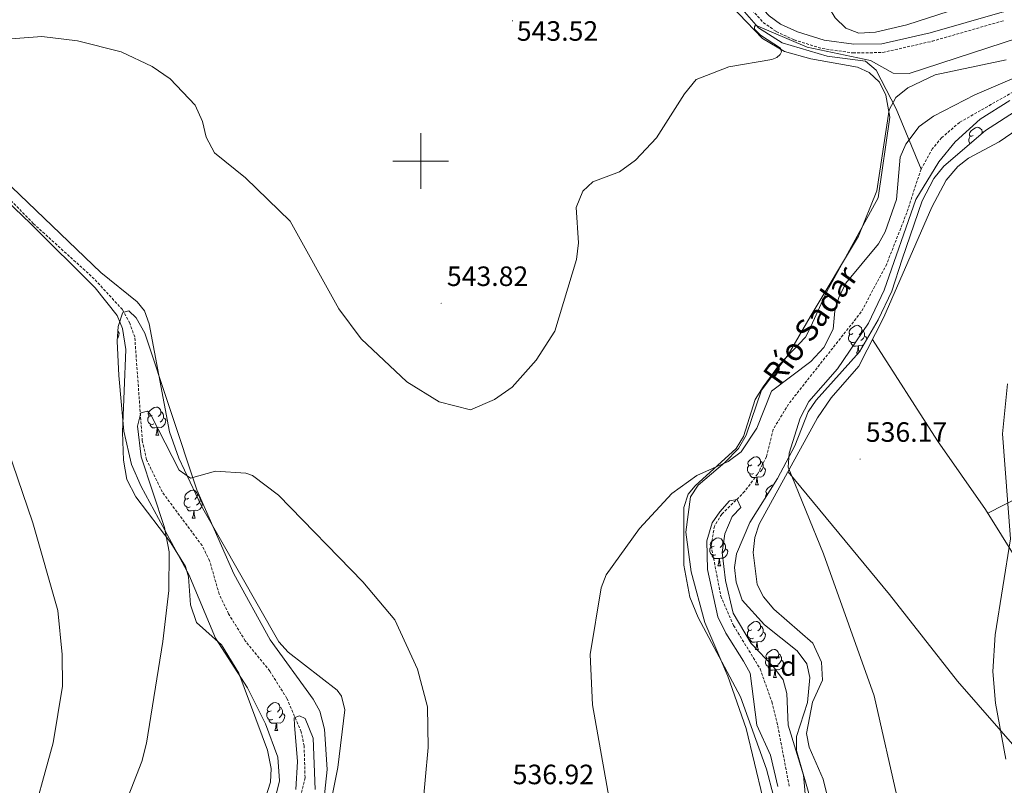
# Model space of a CAD drawing. Units: metres. Extents: x 616677 to 621183, y 4735967 to 4739013.
# Drawn here: x 619356 to 619709, y 4736776 to 4737051 of the extents above; entities that cross this region are included whole.
import ezdxf
from ezdxf.enums import TextEntityAlignment as Align

# ---------------------------------------------------------------- set-up
doc = ezdxf.new("R2010")
doc.units = ezdxf.units.M
doc.header["$MEASUREMENT"] = 0
doc.linetypes.add('TRAZOSX2', pattern=[1.5, 1, -0.5])
for name, color, linetype, lineweight in [('Carátula', 7, 'Continuous', 5), ('Level 11', 142, 'TRAZOSX2', 13), ('Level 13', 5, 'Continuous', 0), ('Level 21', 19, 'Continuous', 0), ('Level 35', 92, 'TRAZOSX2', 0), ('Level 36', 19, 'Continuous', 40), ('Level 37', 92, 'Continuous', 0), ('Level 41', 19, 'Continuous', 0), ('Level 43', 142, 'Continuous', 0), ('Level 5', 36, 'Continuous', 0), ('Level 63', 7, 'Continuous', 0), ('Level 7', 19, 'Continuous', 0)]:
    doc.layers.add(name, color=color, linetype=linetype, lineweight=lineweight)
doc.styles.add('Arial', font='ARIAL.TTF', dxfattribs={"height": 0.2})

# ---------------------------------------------------------------- blocks, each defined once
blk = doc.blocks.new('5PATER')
at = {"layer": 'Carátula', "linetype": 'Continuous', "lineweight": 5}
h = blk.add_hatch(color=250, dxfattribs=at)
edge = h.paths.add_edge_path()
edge.add_ellipse((0, 0), major_axis=(-1.33, -1.34), ratio=0.999422, start_angle=0, end_angle=360)

msp = doc.modelspace()

# ---------------------------------------------------------------- linework, layer by layer
at = {"layer": 'Level 11', "color": 142, "linetype": 'TRAZOSX2', "lineweight": 13}
for points in [[(619770.98, 4737048.28, 536.48), (619768.99, 4737045.21, 536.29), (619762.57, 4737039.19, 536.18), (619759.28, 4737037.62, 536.18), (619754.4, 4737036.5, 536.18), (619733.14, 4737032.6, 536.05), (619714.83, 4737026.24, 535.58), (619692.99, 4737013.83, 534.33), (619686.57, 4737008.32, 533.63), (619683.37, 4737004.48, 533.37), (619679.2, 4736997.12, 533.14)], [(619457.35, 4736773.75, 530.52), (619458.57, 4736779.14, 530.52), (619458.25, 4736790.52, 531.27), (619457.2, 4736795.56, 531.45), (619452.07, 4736807.52, 531.64), (619445.94, 4736817.31, 532.02), (619437.17, 4736828.11, 532.39), (619431.18, 4736837.83, 532.77), (619427.83, 4736844.8, 532.77), (619424.41, 4736856.76, 532.95), (619421.7, 4736862.22, 533.14), (619407.43, 4736881.44, 533.89), (619401.81, 4736893.05, 534.45), (619400.29, 4736899.72, 535.01), (619397.57, 4736936.96, 536.14), (619395.81, 4736941.89, 536.33), (619393.16, 4736946.76, 536.51), (619383.09, 4736957.77, 537.64), (619361.25, 4736977.6, 538.39), (619340.43, 4736999.03, 538.76)], [(619679.2, 4736997.12, 533.14), (619674.11, 4736981.48, 532.72), (619666.9, 4736963.07, 532.72), (619657.79, 4736945.92, 532.23), (619631.75, 4736912.95, 531.44), (619626.22, 4736903.81, 531.26), (619623.8, 4736894.05, 531.14), (619620.64, 4736887.88, 530.92), (619616.03, 4736881.62, 530.72), (619607.82, 4736873.46, 530.53), (619605.18, 4736869.22, 530.37), (619604.05, 4736862.16, 529.99), (619607.5, 4736844.13, 529.62), (619612.07, 4736833.62, 529.1), (619621.56, 4736818.11, 529.08), (619625.76, 4736806.34, 529.08), (619627.89, 4736797.68, 528.81), (619632.03, 4736775.91, 528.35)]]:
    msp.add_polyline3d(points, dxfattribs=at)
at = {"layer": 'Level 13', "color": 5, "linetype": 'Continuous', "lineweight": 0, "ltscale": 0.5}
msp.add_polyline3d([(619611.82, 4737058.38, 541.14), (619621, 4737047.7, 540.13), (619629.43, 4737042.3, 539.75), (619645.54, 4737037.59, 539.54), (619659.29, 4737035.78, 539.54), (619663.11, 4737032.58, 539.28), (619670.3, 4737018.67, 538.08), (619679.2, 4736997.12, 533.14)], dxfattribs=at)
at = {"layer": 'Level 21', "color": 19, "linetype": 'Continuous', "lineweight": 0}
msp.add_polyline3d([(619722.99, 4737056.56, 540.7), (619708.29, 4737053.36, 540.54), (619682.45, 4737045.91, 540.71), (619665.12, 4737041.96, 540.67), (619655.09, 4737041.8, 540.42), (619644.51, 4737043.31, 540.33), (619634.92, 4737046.29, 540.7), (619628.89, 4737049.06, 541.34), (619624.79, 4737051.96, 541.79), (619619.21, 4737058.15, 542.23), (619617.73, 4737060.77, 542.96), (619636.63, 4737070.95, 544.32), (619644.41, 4737078.11, 544.66), (619649.49, 4737081.62, 544.83), (619669.92, 4737092.36, 545.43), (619679.53, 4737099.6, 545.43), (619700.71, 4737116.49, 548.16), (619708.97, 4737122.69, 547.8), (619718.58, 4737127.59, 546.89)], dxfattribs=at)
at = {"layer": 'Level 21', "color": 19, "linetype": 'TRAZOSX2', "lineweight": 0}
msp.add_polyline3d([(619616.68, 4737056.33, 542.23), (619622.71, 4737049.62, 541.79), (619627.34, 4737046.36, 541.34), (619633.8, 4737043.38, 540.7), (619643.83, 4737040.27, 540.33), (619654.89, 4737038.7, 540.42), (619665.49, 4737038.86, 540.67), (619683.23, 4737042.9, 540.71), (619709.05, 4737050.35, 540.54)], dxfattribs=at)
at = {"layer": 'Level 35', "color": 92, "linetype": 'Continuous', "lineweight": 0, "ltscale": 0.5}
for points in [[(619622.52, 4736771.87, 530.82), (619616.56, 4736796.77, 531.9), (619610.02, 4736815.53, 532.82), (619601.78, 4736834.64, 533.73), (619596.83, 4736852.86, 534.58), (619594.92, 4736867.08, 534.64), (619596.63, 4736879.7, 535.01), (619599.38, 4736883.9, 534.99), (619608.99, 4736892.02, 535.19), (619613.79, 4736897.05, 535.74), (619616.61, 4736901.75, 536.1), (619622.05, 4736917.9, 537.35), (619631.66, 4736930.56, 537.56), (619639.48, 4736944.17, 538.65), (619656.83, 4736973.1, 539.4), (619663.4, 4736989.28, 539.88), (619667.8, 4737018.36, 541.2), (619670.14, 4737022.77, 541.38), (619674.47, 4737026.19, 541.38), (619684.33, 4737030.82, 541.22), (619709.75, 4737036.23, 541.02)], [(619714.4, 4737018.68, 538.85), (619702.33, 4737010.94, 538.65), (619687.37, 4736998.1, 538.65), (619683.77, 4736993.74, 538.65), (619679.63, 4736985.78, 538.47), (619672.42, 4736964.88, 537.38), (619668.8, 4736953.37, 535.74)], [(619668.8, 4736953.37, 535.74), (619663.85, 4736943.14, 535.74), (619657.15, 4736931.61, 535.74), (619641.69, 4736914.28, 535.74), (619638.83, 4736910.17, 535.66), (619634, 4736897.92, 533.91), (619627.84, 4736886.29, 533.71), (619617.94, 4736870.53, 533.37), (619613.16, 4736859.35, 532.82), (619612.42, 4736854.41, 532.48), (619612.97, 4736849.12, 532.12), (619615.12, 4736842.75, 532.09), (619623.16, 4736833.86, 532.64), (619634.82, 4736824.59, 533), (619638.26, 4736819.84, 533.19), (619639.4, 4736814.94, 533.01), (619638.54, 4736806.06, 533), (619634.55, 4736793.83, 532.82), (619634.55, 4736788.81, 532.83), (619639.92, 4736770.09, 532.64)], [(619446.92, 4736767.68, 532.62), (619449.37, 4736777.97, 532.74), (619448.82, 4736786.44, 532.99), (619444.44, 4736798.41, 532.99), (619438.02, 4736811.32, 532.99), (619426.5, 4736829.04, 533.18), (619416.99, 4736851.86, 533.89), (619399.88, 4736883.35, 534.68), (619396.38, 4736891.34, 534.87), (619393.63, 4736903.27, 535.6), (619391.91, 4736923.19, 535.99), (619391.31, 4736935.48, 535.99), (619391.61, 4736940.71, 536.18), (619393.13, 4736945.44, 536.53), (619393.31, 4736945.71, 536.55), (619395.4, 4736946.33, 536.55), (619398.09, 4736943.85, 536.74), (619401.19, 4736938.39, 536.74), (619419.86, 4736882.21, 535.99), (619433.08, 4736852.16, 534.75), (619446.12, 4736828.5, 533.99), (619461.44, 4736807.28, 532.99), (619463.82, 4736802.89, 532.66), (619465.5, 4736796.54, 532.43), (619466.48, 4736782.04, 532.24), (619465.26, 4736770.78, 532.12)]]:
    msp.add_polyline3d(points, dxfattribs=at)
at = {"layer": 'Level 36', "color": 92, "linetype": 'Continuous', "lineweight": 0}
for points in [[(619725.74, 4737062.89, 542.11), (619709.03, 4737059.11, 543.21), (619696.74, 4737056.05, 543.21), (619674.13, 4737048.76, 543.02), (619662.92, 4737046.14, 543.02), (619656.95, 4737045.8, 543.21), (619652.29, 4737047.59, 543.38), (619648.51, 4737051.3, 543.59), (619646.4, 4737054.59, 543.75)], [(619611.12, 4737055.65, 541.63), (619622.39, 4737043.85, 540.59), (619630.25, 4737039.27, 540.52), (619639.72, 4737036.58, 540.53), (619656.48, 4737033.56, 540.27), (619660.69, 4737031.71, 540.17), (619664.32, 4737028.19, 539.94), (619666.56, 4737023.63, 539.63), (619668.03, 4737015.65, 539.08), (619663.86, 4736986.77, 538.56), (619645.38, 4736953.01, 537.98), (619639.14, 4736939.39, 537.2), (619637.81, 4736936.94, 537.07), (619628.54, 4736927.11, 536.53), (619622.61, 4736919.05, 536.29), (619619.84, 4736914.52, 536.16), (619615.61, 4736901.26, 535.61), (619613, 4736896.98, 535.61), (619598.25, 4736883.65, 535.34), (619595.78, 4736880.65, 535.25), (619594.24, 4736875.89, 534.93), (619594.25, 4736855.22, 534.31), (619596.35, 4736843.81, 533.98)], [(619466.43, 4736763.03, 533.31), (619470.29, 4736782.72, 533.48), (619472.86, 4736803.39, 533.58), (619471.69, 4736808.26, 533.68), (619470.09, 4736810.43, 533.76), (619452.51, 4736824.12, 534.37), (619449.14, 4736827.77, 534.48), (619421.45, 4736876.35, 535.49), (619413.34, 4736893.55, 536.01), (619409.98, 4736902.98, 536.23), (619402.78, 4736941.62, 537.14), (619401.02, 4736946.31, 537.45), (619398.5, 4736949.55, 537.7), (619385.37, 4736960.05, 538.07), (619292.37, 4737049.08, 542.35)], [(619443.57, 4736769.3, 532.62), (619446.25, 4736777.46, 532.62), (619446.44, 4736782.43, 532.62), (619445.13, 4736789.01, 532.62), (619434.89, 4736816.49, 533.92), (619428.7, 4736826.72, 534.3), (619419.72, 4736834.74, 534.3), (619417.51, 4736841.01, 534.68), (619416.84, 4736851.08, 535.09), (619415.77, 4736854.7, 535.24), (619410.48, 4736863.19, 535.6), (619397.96, 4736879.67, 536.13), (619394.77, 4736885.94, 536.4), (619393.53, 4736892.85, 536.74), (619393.14, 4736902.85, 536.62), (619394.34, 4736932.5, 537.12), (619393.21, 4736939.99, 537.12), (619391.29, 4736944.66, 537.51), (619383.34, 4736954.63, 538.31), (619360.28, 4736977.57, 539.15), (619289.42, 4737045.32, 542.34)], [(619716.22, 4737013.04, 540.09), (619707.21, 4737006.81, 539.72), (619696.27, 4737001.07, 539.54), (619692.35, 4736997.99, 539.54), (619688.23, 4736993.14, 539.54), (619683.11, 4736983.44, 539.54), (619665.84, 4736944.09, 536.81), (619656.91, 4736926.46, 537.17), (619647.07, 4736915.13, 536.57), (619642.18, 4736907.98, 536.28), (619621.22, 4736869.88, 534.62), (619619.66, 4736865.16, 534.11), (619619.04, 4736859.76, 533.75), (619620.57, 4736848.33, 533.16), (619622.74, 4736843.83, 533.15), (619626.54, 4736839.45, 533.3), (619640.47, 4736827.29, 534.26), (619643.57, 4736820.52, 534.26), (619643.88, 4736814.07, 534.26), (619640.28, 4736806.11, 533.72), (619638.2, 4736794.93, 533.16), (619639.12, 4736790, 533.31), (619644.16, 4736778.54, 533.89), (619645.37, 4736773.68, 534.06)], [(619696.88, 4737006.26, 0.01), (619696.58, 4737006.56, 0.01), (619696.36, 4737007.14, 0.01), (619696.36, 4737007.56, 0.01), (619696.42, 4737008.14, 0.01), (619696.84, 4737008.84, 0.01)], [(619697.9, 4737009.1, 0.01), (619697.37, 4737008.84, 0.01), (619696.84, 4737008.89, 0.01), (619696.58, 4737009.26, 0.01), (619696.52, 4737009.68, 0.01), (619696.69, 4737010.2, 0.01), (619697.17, 4737010.8, 0.01), (619697.8, 4737011.33, 0.01), (619698.7, 4737011.92, 0.01), (619699.45, 4737012.08, 0.01), (619699.87, 4737012.02, 0.01), (619700.4, 4737011.7, 0.01), (619700.93, 4737011.12, 0.01), (619701.09, 4737010.48, 0.01), (619701, 4737009.8, 0.01)], [(619701.09, 4737010.48, 0.01), (619701.49, 4737010.22, 0.01)], [(620020.45, 4736906.43, 560.31), (620000.05, 4736923.32, 558.14), (619961.71, 4736947.45, 553.39), (619953.67, 4736953.33, 552.38), (619947.31, 4736959.46, 551.57), (619933.9, 4736978.45, 549.94), (619921.58, 4736992.1, 548.29), (619819.19, 4736933.64, 547.05), (619783.79, 4736915.08, 545.26), (619703.16, 4736873.8, 539.54)], [(619391.52, 4736939, 0.01), (619391.66, 4736938.93, 0.01), (619392.01, 4736938.31, 0.01), (619391.89, 4736937.59, 0.01), (619391.69, 4736936.95, 0.01), (619391.38, 4736936.56, 0.01)], [(619654.82, 4736938.17, 0.01), (619654.29, 4736937.9, 0.01), (619653.76, 4736937.96, 0.01), (619653.5, 4736938.33, 0.01), (619653.44, 4736938.75, 0.01), (619653.6, 4736939.27, 0.01), (619654.08, 4736939.87, 0.01), (619654.72, 4736940.4, 0.01), (619655.62, 4736940.98, 0.01), (619656.36, 4736941.14, 0.01), (619656.79, 4736941.09, 0.01), (619657.32, 4736940.77, 0.01), (619657.85, 4736940.19, 0.01), (619658.01, 4736939.55, 0.01), (619657.9, 4736938.7, 0.01), (619657.47, 4736938.17, 0.01), (619657.05, 4736937.74, 0.01)], [(619658.01, 4736939.55, 0.01), (619658.48, 4736939.23, 0.01), (619658.8, 4736938.59, 0.01), (619658.96, 4736938.27, 0.01), (619658.96, 4736937.69, 0.01), (619658.96, 4736937.27, 0.01), (619658.59, 4736936.58, 0.01), (619658.17, 4736936.1, 0.01), (619657.69, 4736935.68, 0.01)], [(619655.41, 4736935.09, 0.01), (619654.98, 4736934.93, 0.01), (619654.4, 4736934.99, 0.01), (619653.92, 4736935.2, 0.01), (619653.5, 4736935.62, 0.01), (619653.28, 4736936.21, 0.01), (619653.28, 4736936.63, 0.01), (619653.34, 4736937.21, 0.01), (619653.76, 4736937.9, 0.01)], [(619656.67, 4736933.79, 0.01), (619655.78, 4736933.71, 0.01), (619654.93, 4736933.71, 0.01), (619654.51, 4736934.14, 0.01), (619654.19, 4736934.61, 0.01), (619654.19, 4736934.93, 0.01)], [(619658.96, 4736937.27, 0.01), (619659.41, 4736937.02, 0.01), (619659.76, 4736936.4, 0.01), (619659.69, 4736935.98, 0.01)], [(619661.77, 4736936.04, 536.26), (619685.1, 4736899.76, 539.06), (619702.3, 4736875.17, 539.45), (619713.71, 4736856.84, 540.84), (619739.94, 4736808.98, 545.3), (619753.6, 4736781.6, 547.19), (619799.81, 4736805.02, 551.09), (619857.62, 4736835.74, 552.66), (619895.4, 4736857.09, 554.48), (619954.59, 4736888.54, 554.74), (620004.12, 4736919.96, 558.67)], [(619656.12, 4736931.11, 0.01), (619656.56, 4736932.27, 0.01), (619656.67, 4736933.79, 0.01), (619656.78, 4736933.79, 0.01), (619656.81, 4736933.21, 0.01), (619656.85, 4736932.52, 0.01), (619656.92, 4736931.91, 0.01), (619657.03, 4736931.51, 0.01), (619657.05, 4736931.48, 0.01)], [(619658.65, 4736934.17, 0.01), (619658.06, 4736933.82, 0.01), (619657.21, 4736933.92, 0.01), (619656.78, 4736933.79, 0.01)], [(619656.12, 4736931.11, 0.01), (619656.71, 4736931.11, 0.01)], [(619403.78, 4736908.89, 0.01), (619403.25, 4736908.62, 0.01), (619402.72, 4736908.68, 0.01), (619402.46, 4736909.05, 0.01), (619402.4, 4736909.47, 0.01), (619402.56, 4736909.99, 0.01), (619403.04, 4736910.59, 0.01), (619403.68, 4736911.12, 0.01), (619404.58, 4736911.7, 0.01), (619405.32, 4736911.86, 0.01), (619405.75, 4736911.81, 0.01), (619406.28, 4736911.49, 0.01), (619406.81, 4736910.91, 0.01), (619406.97, 4736910.27, 0.01), (619406.86, 4736909.42, 0.01), (619406.43, 4736908.89, 0.01), (619406.01, 4736908.46, 0.01)], [(619406.97, 4736910.27, 0.01), (619407.44, 4736909.95, 0.01), (619407.76, 4736909.31, 0.01), (619407.92, 4736908.99, 0.01), (619407.92, 4736908.41, 0.01), (619407.92, 4736907.99, 0.01), (619407.55, 4736907.3, 0.01), (619407.13, 4736906.82, 0.01), (619406.65, 4736906.4, 0.01)], [(619404.37, 4736905.81, 0.01), (619403.94, 4736905.65, 0.01), (619403.36, 4736905.71, 0.01), (619402.88, 4736905.92, 0.01), (619402.46, 4736906.34, 0.01), (619402.24, 4736906.93, 0.01), (619402.24, 4736907.35, 0.01), (619402.3, 4736907.93, 0.01), (619402.72, 4736908.62, 0.01)], [(619407.92, 4736907.99, 0.01), (619408.37, 4736907.74, 0.01), (619408.72, 4736907.12, 0.01), (619408.61, 4736906.4, 0.01), (619408.4, 4736905.76, 0.01), (619407.81, 4736905.02, 0.01), (619407.02, 4736904.54, 0.01), (619406.17, 4736904.64, 0.01), (619405.74, 4736904.51, 0.01)], [(619405.63, 4736904.51, 0.01), (619404.74, 4736904.43, 0.01), (619403.89, 4736904.43, 0.01), (619403.47, 4736904.86, 0.01), (619403.15, 4736905.33, 0.01), (619403.15, 4736905.65, 0.01)], [(619405.08, 4736901.83, 0.01), (619405.52, 4736902.99, 0.01), (619405.63, 4736904.51, 0.01), (619405.74, 4736904.51, 0.01), (619405.77, 4736903.93, 0.01), (619405.81, 4736903.24, 0.01), (619405.88, 4736902.63, 0.01), (619405.99, 4736902.23, 0.01), (619406.21, 4736901.83, 0.01)], [(619405.08, 4736901.83, 0.01), (619406.21, 4736901.83, 0.01)], [(619618.57, 4736891.12, 0.01), (619618.05, 4736890.85, 0.01), (619617.51, 4736890.91, 0.01), (619617.25, 4736891.28, 0.01), (619617.19, 4736891.7, 0.01), (619617.35, 4736892.22, 0.01), (619617.83, 4736892.82, 0.01), (619618.47, 4736893.35, 0.01), (619619.37, 4736893.93, 0.01), (619620.11, 4736894.09, 0.01), (619620.54, 4736894.04, 0.01), (619621.07, 4736893.72, 0.01), (619621.6, 4736893.14, 0.01), (619621.76, 4736892.5, 0.01), (619621.65, 4736891.65, 0.01), (619621.23, 4736891.12, 0.01), (619620.81, 4736890.69, 0.01)], [(619621.76, 4736892.5, 0.01), (619622.23, 4736892.18, 0.01), (619622.55, 4736891.54, 0.01), (619622.71, 4736891.22, 0.01), (619622.71, 4736890.64, 0.01), (619622.71, 4736890.22, 0.01), (619622.34, 4736889.53, 0.01), (619621.92, 4736889.05, 0.01), (619621.44, 4736888.63, 0.01)], [(619619.16, 4736888.04, 0.01), (619618.73, 4736887.88, 0.01), (619618.15, 4736887.94, 0.01), (619617.67, 4736888.15, 0.01), (619617.25, 4736888.57, 0.01), (619617.03, 4736889.16, 0.01), (619617.03, 4736889.58, 0.01), (619617.09, 4736890.16, 0.01), (619617.51, 4736890.85, 0.01)], [(619622.71, 4736890.22, 0.01), (619623.17, 4736889.97, 0.01), (619623.51, 4736889.35, 0.01), (619623.4, 4736888.63, 0.01), (619623.19, 4736887.99, 0.01), (619622.61, 4736887.25, 0.01), (619621.81, 4736886.77, 0.01), (619620.96, 4736886.87, 0.01), (619620.53, 4736886.74, 0.01)], [(619620.42, 4736886.74, 0.01), (619619.53, 4736886.66, 0.01), (619618.69, 4736886.66, 0.01), (619618.26, 4736887.09, 0.01), (619617.94, 4736887.56, 0.01), (619617.94, 4736887.88, 0.01)], [(619619.87, 4736884.06, 0.01), (619620.31, 4736885.22, 0.01), (619620.42, 4736886.74, 0.01), (619620.53, 4736886.74, 0.01), (619620.57, 4736886.16, 0.01), (619620.6, 4736885.47, 0.01), (619620.67, 4736884.86, 0.01), (619620.78, 4736884.46, 0.01), (619621, 4736884.06, 0.01)], [(619631.57, 4736888.68, 535.72), (619667.96, 4736844.68, 536.55), (619692.29, 4736813.66, 539.18), (619721.84, 4736779.79, 541.49), (619745.13, 4736752.22, 544.46)], [(619416.84, 4736879.18, 0.01), (619416.31, 4736878.91, 0.01), (619415.78, 4736878.97, 0.01), (619415.52, 4736879.34, 0.01), (619415.46, 4736879.76, 0.01), (619415.62, 4736880.28, 0.01), (619416.1, 4736880.88, 0.01), (619416.74, 4736881.41, 0.01), (619417.64, 4736881.99, 0.01), (619418.38, 4736882.15, 0.01), (619418.81, 4736882.1, 0.01), (619419.34, 4736881.78, 0.01), (619419.87, 4736881.2, 0.01), (619420.03, 4736880.56, 0.01), (619419.92, 4736879.71, 0.01), (619419.49, 4736879.18, 0.01), (619419.07, 4736878.75, 0.01)], [(619619.87, 4736884.06, 0.01), (619621, 4736884.06, 0.01)], [(619624.41, 4736880.83, 0.01), (619623.99, 4736880.87, 0.01), (619623.72, 4736881.24, 0.01), (619623.67, 4736881.67, 0.01), (619623.83, 4736882.19, 0.01), (619624.31, 4736882.78, 0.01), (619624.94, 4736883.31, 0.01), (619625.84, 4736883.9, 0.01), (619626.42, 4736884.02, 0.01)], [(619417.43, 4736876.1, 0.01), (619417, 4736875.94, 0.01), (619416.41, 4736876, 0.01), (619415.94, 4736876.21, 0.01), (619415.51, 4736876.63, 0.01), (619415.3, 4736877.22, 0.01), (619415.3, 4736877.64, 0.01), (619415.35, 4736878.22, 0.01), (619415.78, 4736878.91, 0.01)], [(619420.03, 4736880.56, 0.01), (619420.5, 4736880.24, 0.01), (619420.82, 4736879.6, 0.01), (619420.97, 4736879.28, 0.01), (619420.97, 4736878.7, 0.01), (619420.97, 4736878.28, 0.01), (619420.61, 4736877.59, 0.01), (619420.19, 4736877.11, 0.01), (619419.71, 4736876.69, 0.01)], [(619623.51, 4736879.39, 0.01), (619623.51, 4736879.54, 0.01), (619623.56, 4736880.13, 0.01), (619623.99, 4736880.82, 0.01)], [(619418.69, 4736874.8, 0.01), (619417.79, 4736874.72, 0.01), (619416.95, 4736874.72, 0.01), (619416.53, 4736875.15, 0.01), (619416.21, 4736875.62, 0.01), (619416.21, 4736875.94, 0.01)], [(619418.14, 4736872.12, 0.01), (619418.57, 4736873.28, 0.01), (619418.69, 4736874.8, 0.01), (619418.79, 4736874.8, 0.01), (619418.83, 4736874.22, 0.01), (619418.87, 4736873.53, 0.01), (619418.93, 4736872.92, 0.01), (619419.05, 4736872.52, 0.01), (619419.27, 4736872.12, 0.01)], [(619420.97, 4736878.28, 0.01), (619421.43, 4736878.03, 0.01), (619421.77, 4736877.41, 0.01), (619421.67, 4736876.69, 0.01), (619421.45, 4736876.05, 0.01), (619420.87, 4736875.31, 0.01), (619420.07, 4736874.83, 0.01), (619419.23, 4736874.93, 0.01), (619418.79, 4736874.8, 0.01)], [(619418.14, 4736872.12, 0.01), (619419.27, 4736872.12, 0.01)], [(619605.07, 4736862.03, 0.01), (619604.54, 4736861.77, 0.01), (619604.01, 4736861.82, 0.01), (619603.75, 4736862.19, 0.01), (619603.69, 4736862.62, 0.01), (619603.85, 4736863.14, 0.01), (619604.33, 4736863.73, 0.01), (619604.97, 4736864.26, 0.01), (619605.87, 4736864.85, 0.01), (619606.61, 4736865.01, 0.01), (619607.04, 4736864.95, 0.01), (619607.57, 4736864.64, 0.01), (619608.1, 4736864.05, 0.01), (619608.26, 4736863.41, 0.01), (619608.15, 4736862.56, 0.01), (619607.72, 4736862.03, 0.01), (619607.3, 4736861.61, 0.01)], [(619605.66, 4736858.95, 0.01), (619605.23, 4736858.79, 0.01), (619604.65, 4736858.85, 0.01), (619604.17, 4736859.06, 0.01), (619603.75, 4736859.49, 0.01), (619603.53, 4736860.07, 0.01), (619603.53, 4736860.49, 0.01), (619603.59, 4736861.08, 0.01), (619604.01, 4736861.77, 0.01)], [(619609.21, 4736861.13, 0.01), (619609.66, 4736860.88, 0.01), (619610.01, 4736860.27, 0.01), (619609.9, 4736859.54, 0.01), (619609.69, 4736858.9, 0.01), (619609.1, 4736858.16, 0.01), (619608.31, 4736857.68, 0.01), (619607.46, 4736857.79, 0.01), (619607.03, 4736857.66, 0.01)], [(619608.26, 4736863.41, 0.01), (619608.73, 4736863.1, 0.01), (619609.05, 4736862.46, 0.01), (619609.21, 4736862.14, 0.01), (619609.21, 4736861.56, 0.01), (619609.21, 4736861.13, 0.01), (619608.84, 4736860.44, 0.01), (619608.42, 4736859.96, 0.01), (619607.94, 4736859.54, 0.01)], [(619606.92, 4736857.66, 0.01), (619606.03, 4736857.57, 0.01), (619605.18, 4736857.57, 0.01), (619604.76, 4736858, 0.01), (619604.44, 4736858.48, 0.01), (619604.44, 4736858.79, 0.01)], [(619606.37, 4736854.97, 0.01), (619606.81, 4736856.13, 0.01), (619606.92, 4736857.66, 0.01), (619607.03, 4736857.66, 0.01), (619607.06, 4736857.07, 0.01), (619607.1, 4736856.39, 0.01), (619607.17, 4736855.77, 0.01), (619607.28, 4736855.37, 0.01), (619607.5, 4736854.97, 0.01)], [(619606.37, 4736854.97, 0.01), (619607.5, 4736854.97, 0.01)], [(619596.35, 4736843.81, 533.98), (619599.36, 4736836.54, 533.61), (619614.6, 4736808.02, 532.08), (619623.87, 4736782.2, 530.7), (619626.41, 4736772.55, 530.31), (619628.93, 4736755.62, 529.97), (619628.53, 4736750.68, 530.03), (619625.23, 4736737.1, 530.21), (619619.69, 4736724.69, 530.29), (619608.64, 4736707.58, 530.15), (619601.46, 4736695.61, 529.06), (619597.49, 4736685.4, 528.51), (619589.4, 4736676.88, 528.69), (619574.69, 4736657.65, 527.78), (619556.35, 4736641.16, 527.58), (619546.86, 4736634.65, 526.45)], [(619618.57, 4736832.12, 0.01), (619618.04, 4736831.86, 0.01), (619617.51, 4736831.91, 0.01), (619617.25, 4736832.28, 0.01), (619617.19, 4736832.71, 0.01), (619617.35, 4736833.23, 0.01), (619617.83, 4736833.82, 0.01), (619618.47, 4736834.35, 0.01), (619619.37, 4736834.94, 0.01), (619620.11, 4736835.1, 0.01), (619620.54, 4736835.04, 0.01), (619621.07, 4736834.73, 0.01), (619621.6, 4736834.14, 0.01), (619621.76, 4736833.5, 0.01), (619621.65, 4736832.65, 0.01), (619621.22, 4736832.12, 0.01), (619620.8, 4736831.7, 0.01)], [(619621.76, 4736833.5, 0.01), (619622.23, 4736833.19, 0.01), (619622.55, 4736832.55, 0.01), (619622.71, 4736832.23, 0.01), (619622.71, 4736831.65, 0.01), (619622.71, 4736831.22, 0.01), (619622.34, 4736830.53, 0.01), (619621.92, 4736830.05, 0.01), (619621.44, 4736829.63, 0.01)], [(619619.16, 4736829.04, 0.01), (619618.73, 4736828.88, 0.01), (619618.15, 4736828.94, 0.01), (619617.67, 4736829.15, 0.01), (619617.25, 4736829.58, 0.01), (619617.03, 4736830.16, 0.01), (619617.03, 4736830.58, 0.01), (619617.09, 4736831.17, 0.01), (619617.51, 4736831.86, 0.01)], [(619622.71, 4736831.22, 0.01), (619623.16, 4736830.97, 0.01), (619623.51, 4736830.36, 0.01), (619623.4, 4736829.63, 0.01), (619623.19, 4736828.99, 0.01), (619622.6, 4736828.25, 0.01), (619621.81, 4736827.77, 0.01), (619620.96, 4736827.88, 0.01), (619620.53, 4736827.75, 0.01)], [(619620.42, 4736827.75, 0.01), (619619.53, 4736827.66, 0.01), (619618.68, 4736827.66, 0.01), (619618.26, 4736828.09, 0.01), (619617.94, 4736828.57, 0.01), (619617.94, 4736828.88, 0.01)], [(619619.87, 4736825.06, 0.01), (619620.31, 4736826.22, 0.01), (619620.42, 4736827.75, 0.01), (619620.53, 4736827.75, 0.01), (619620.56, 4736827.16, 0.01), (619620.6, 4736826.48, 0.01), (619620.67, 4736825.86, 0.01), (619620.78, 4736825.46, 0.01), (619621, 4736825.06, 0.01)], [(619619.87, 4736825.06, 0.01), (619621, 4736825.06, 0.01)], [(619625.05, 4736822.09, 0.01), (619624.52, 4736821.82, 0.01), (619623.99, 4736821.88, 0.01), (619623.72, 4736822.25, 0.01), (619623.67, 4736822.67, 0.01), (619623.83, 4736823.19, 0.01), (619624.31, 4736823.79, 0.01), (619624.94, 4736824.32, 0.01), (619625.84, 4736824.9, 0.01), (619626.59, 4736825.06, 0.01), (619627.01, 4736825.01, 0.01), (619627.54, 4736824.69, 0.01), (619628.07, 4736824.11, 0.01), (619628.23, 4736823.47, 0.01), (619628.12, 4736822.62, 0.01), (619627.7, 4736822.09, 0.01), (619627.28, 4736821.66, 0.01)], [(619628.23, 4736823.47, 0.01), (619628.71, 4736823.15, 0.01), (619629.02, 4736822.51, 0.01), (619629.18, 4736822.19, 0.01), (619629.18, 4736821.61, 0.01), (619629.18, 4736821.19, 0.01), (619628.81, 4736820.5, 0.01), (619628.39, 4736820.02, 0.01), (619627.91, 4736819.6, 0.01)], [(619625.63, 4736819.01, 0.01), (619625.21, 4736818.85, 0.01), (619624.62, 4736818.91, 0.01), (619624.15, 4736819.12, 0.01), (619623.72, 4736819.54, 0.01), (619623.51, 4736820.13, 0.01), (619623.51, 4736820.55, 0.01), (619623.56, 4736821.13, 0.01), (619623.99, 4736821.82, 0.01)], [(619626.89, 4736817.71, 0.01), (619626, 4736817.63, 0.01), (619625.16, 4736817.63, 0.01), (619624.73, 4736818.06, 0.01), (619624.41, 4736818.53, 0.01), (619624.41, 4736818.85, 0.01)], [(619629.18, 4736821.19, 0.01), (619629.64, 4736820.94, 0.01), (619629.98, 4736820.32, 0.01), (619629.87, 4736819.6, 0.01), (619629.66, 4736818.96, 0.01), (619629.08, 4736818.22, 0.01), (619628.28, 4736817.74, 0.01), (619627.43, 4736817.84, 0.01), (619627, 4736817.71, 0.01)], [(619626.35, 4736815.03, 0.01), (619626.78, 4736816.19, 0.01), (619626.89, 4736817.71, 0.01), (619627, 4736817.71, 0.01), (619627.04, 4736817.13, 0.01), (619627.07, 4736816.44, 0.01), (619627.14, 4736815.83, 0.01), (619627.26, 4736815.43, 0.01), (619627.47, 4736815.03, 0.01)], [(619626.35, 4736815.03, 0.01), (619627.47, 4736815.03, 0.01)], [(619446.42, 4736803.04, 0.01), (619445.89, 4736802.78, 0.01), (619445.36, 4736802.83, 0.01), (619445.09, 4736803.2, 0.01), (619445.04, 4736803.63, 0.01), (619445.2, 4736804.15, 0.01), (619445.68, 4736804.74, 0.01), (619446.31, 4736805.27, 0.01), (619447.21, 4736805.86, 0.01), (619447.96, 4736806.02, 0.01), (619448.38, 4736805.96, 0.01), (619448.91, 4736805.65, 0.01), (619449.44, 4736805.06, 0.01), (619449.6, 4736804.42, 0.01), (619449.49, 4736803.57, 0.01), (619449.07, 4736803.04, 0.01), (619448.65, 4736802.62, 0.01)], [(619449.6, 4736804.42, 0.01), (619450.08, 4736804.11, 0.01), (619450.39, 4736803.47, 0.01), (619450.55, 4736803.15, 0.01), (619450.55, 4736802.57, 0.01), (619450.55, 4736802.14, 0.01), (619450.18, 4736801.45, 0.01), (619449.76, 4736800.97, 0.01), (619449.28, 4736800.55, 0.01)], [(619447, 4736799.96, 0.01), (619446.58, 4736799.8, 0.01), (619445.99, 4736799.86, 0.01), (619445.52, 4736800.07, 0.01), (619445.09, 4736800.5, 0.01), (619444.88, 4736801.08, 0.01), (619444.88, 4736801.5, 0.01), (619444.93, 4736802.09, 0.01), (619445.36, 4736802.78, 0.01)], [(619450.55, 4736802.14, 0.01), (619451.01, 4736801.89, 0.01), (619451.35, 4736801.28, 0.01), (619451.24, 4736800.55, 0.01), (619451.03, 4736799.91, 0.01), (619450.45, 4736799.17, 0.01), (619449.65, 4736798.69, 0.01), (619448.8, 4736798.8, 0.01), (619448.37, 4736798.67, 0.01)], [(619448.26, 4736798.67, 0.01), (619447.37, 4736798.58, 0.01), (619446.53, 4736798.58, 0.01), (619446.1, 4736799.01, 0.01), (619445.78, 4736799.49, 0.01), (619445.78, 4736799.8, 0.01)], [(619447.71, 4736795.98, 0.01), (619448.15, 4736797.14, 0.01), (619448.26, 4736798.67, 0.01), (619448.37, 4736798.67, 0.01), (619448.41, 4736798.08, 0.01), (619448.44, 4736797.4, 0.01), (619448.51, 4736796.78, 0.01), (619448.63, 4736796.38, 0.01), (619448.84, 4736795.98, 0.01)], [(619447.71, 4736795.98, 0.01), (619448.84, 4736795.98, 0.01)]]:
    msp.add_polyline3d(points, dxfattribs=at)
at = {"layer": 'Level 5', "color": 36, "linetype": 'Continuous', "lineweight": 0}
for points in [[(619392.69, 4737039.07, 540.01), (619403.85, 4737033.8, 540.01), (619410.32, 4737029.41, 540.01), (619419.27, 4737020.01, 540.01), (619421.82, 4737014.12, 540.01), (619423.17, 4737008.51, 540.01), (619426.17, 4737002.95, 540.01), (619437.23, 4736993.99, 540.01), (619453.21, 4736978.42, 540.01), (619470.72, 4736947.1, 540.01), (619478.67, 4736936.28, 540.01), (619495.08, 4736920.93, 540.01), (619506.65, 4736913.77, 540.01), (619517.79, 4736910.87, 540.01), (619526.44, 4736914.55, 540.01), (619532.81, 4736919, 540.01), (619541.39, 4736928.64, 540.01), (619548.1, 4736939.05, 540.01), (619555.84, 4736964.72, 540.01), (619556.53, 4736970.72, 540.01), (619555.69, 4736983.29, 540.01), (619558.03, 4736989.15, 540.01), (619561.67, 4736992.59, 540.01), (619571.23, 4736996.12, 540.01), (619576.97, 4737000.36, 540.01), (619584.5, 4737008.31, 540.01), (619594.51, 4737024.11, 540.01), (619598.71, 4737029.25, 540.01), (619610.33, 4737033.69, 540.01), (619625.76, 4737036.33, 540.01), (619627.56, 4737037.13, 540.01), (619628.76, 4737038.13, 540.01), (619629.26, 4737039.13, 540.01), (619628.86, 4737040.43, 540.01), (619621.66, 4737045.13, 540.01), (619619.56, 4737047.23, 540.01), (619619.56, 4737048.03, 540.01), (619619.96, 4737048.63, 540.01), (619638.46, 4737040.73, 540.01), (619661.16, 4737036.03, 540.01), (619669.26, 4737031.43, 540.01), (619674.92, 4737031.3, 540.01), (619714.09, 4737044.09, 540.01)], [(619353.28, 4737043.75, 540.01), (619364.34, 4737044.65, 540.01), (619377.1, 4737043.04, 540.01), (619392.69, 4737039.07, 540.01)], [(619683.71, 4737016.12, 535.01), (619698.48, 4737023.66, 535.01), (619725.01, 4737035.08, 535.01)], [(619711.06, 4737021.66, 535.01), (619700.38, 4737015.03, 535.01), (619691.49, 4737006.85, 535.01), (619685.63, 4736999.73, 535.01), (619677.31, 4736986.17, 535.01), (619665.97, 4736953.74, 535.01), (619660.42, 4736941.9, 535.01), (619649.27, 4736925.59, 535.01), (619638.99, 4736913.82, 535.01), (619635.91, 4736907.85, 535.01), (619631.97, 4736895.4, 535.01), (619631.57, 4736890.36, 535.01), (619644.26, 4736859.31, 535.01), (619662.4, 4736808.41, 535.01), (619671.18, 4736769.97, 535.01)], [(619567.68, 4736770.96, 535.01), (619561.5, 4736805.21, 535.01), (619560.69, 4736823.28, 535.01), (619564.61, 4736847.14, 535.01), (619566.43, 4736851.8, 535.01), (619578.32, 4736868.31, 535.01), (619589.91, 4736880.94, 535.01), (619598.92, 4736887.35, 535.01), (619610.08, 4736892.39, 535.01), (619614.74, 4736895.87, 535.01), (619620.37, 4736904.25, 535.01), (619625.63, 4736917.6, 535.01), (619639.74, 4736928.2, 535.01), (619644.34, 4736933.15, 535.01), (619647.78, 4736939.8, 535.01), (619648.38, 4736946.35, 535.01), (619649.76, 4736951.15, 535.01), (619652.23, 4736956.26, 535.01), (619663.93, 4736970.28, 535.01), (619666.4, 4736974.63, 535.01), (619670.39, 4736986.22, 535.01), (619671.79, 4737001.42, 535.01), (619673.71, 4737006.01, 535.01), (619678.5, 4737012.38, 535.01), (619683.71, 4737016.12, 535.01)], [(619710.18, 4736920.21, 540.01), (619708.4, 4736902.22, 540.01), (619711.3, 4736864.63, 540.01), (619705.81, 4736830.27, 540.01), (619704.94, 4736817.14, 540.01), (619705.93, 4736805.75, 540.01), (619709.54, 4736785.78, 540.01)], [(619354.15, 4736722.02, 540.01), (619358.98, 4736739.97, 540.01), (619358.44, 4736746.05, 540.01), (619359.44, 4736759.08, 540.01), (619368.39, 4736791.6, 540.01), (619371.69, 4736811.86, 540.01), (619371.63, 4736823.26, 540.01), (619370, 4736839.01, 540.01), (619361.05, 4736870.4, 540.01), (619346.36, 4736913.17, 540.01)], [(619388.62, 4736755.58, 535.01), (619400.07, 4736784.93, 535.01), (619401.8, 4736791.53, 535.01), (619407.68, 4736827.84, 535.01), (619409.77, 4736846.15, 535.01), (619409.89, 4736860.06, 535.01), (619408.24, 4736868.76, 535.01), (619399.89, 4736894.07, 535.01), (619398.59, 4736904.98, 535.01), (619399.81, 4736909.82, 535.01), (619402.11, 4736910.43, 535.01), (619403.43, 4736908.84, 535.01), (619413.52, 4736889.26, 535.01), (619417.55, 4736886.42, 535.01), (619426.48, 4736888.85, 535.01), (619437.41, 4736888.18, 535.01), (619439.71, 4736887.29, 535.01), (619449.03, 4736880.28, 535.01), (619479.22, 4736849.26, 535.01), (619490.68, 4736835.67, 535.01), (619498.83, 4736817.93, 535.01), (619502.41, 4736804.54, 535.01), (619502.64, 4736789.93, 535.01), (619499.46, 4736754.77, 535.01)], [(619627.9, 4736776, 530.01), (619625.3, 4736787.21, 530.01), (619620.38, 4736797.97, 530.01), (619618.03, 4736816.49, 530.01), (619615.66, 4736820.89, 530.01), (619609.25, 4736830.93, 530.01), (619606.45, 4736836.73, 530.01), (619602.75, 4736853.73, 530.01), (619602.45, 4736863.93, 530.01), (619604.45, 4736870.43, 530.01), (619607.15, 4736874.33, 530.01), (619610.6, 4736878.32, 530.01), (619613.34, 4736878.79, 530.01), (619614.64, 4736875.9, 530.01), (619611.55, 4736872.63, 530.01), (619608.95, 4736866.43, 530.01), (619607.95, 4736859.73, 530.01), (619609.15, 4736849.73, 530.01), (619611.95, 4736838.03, 530.01), (619618.35, 4736827.12, 530.01), (619626.34, 4736818.85, 530.01), (619629.88, 4736814.1, 530.01), (619631.16, 4736809.24, 530.01), (619631.67, 4736797.91, 530.01), (619637.13, 4736779.97, 530.01), (619638.98, 4736758.7, 530.01)], [(619455.24, 4736774.9, 530.01), (619455.84, 4736784.9, 530.01), (619454.84, 4736797.9, 530.01), (619454.64, 4736800.5, 530.01), (619456.64, 4736801.3, 530.01), (619458.64, 4736800.3, 530.01), (619461.44, 4736793.3, 530.01), (619462.24, 4736774.9, 530.01)]]:
    msp.add_polyline3d(points, dxfattribs=at)
at = {"layer": 'Level 63', "linetype": 'Continuous', "lineweight": 0}
for points in [[(619500, 4736990, 0.01), (619500, 4737010, 0.01)], [(619490, 4737000, 0.01), (619510, 4737000, 0.01)]]:
    msp.add_polyline3d(points, dxfattribs=at)

# ---------------------------------------------------------------- block references
at = {"layer": 'Level 7', "color": 19, "linetype": 'Continuous', "lineweight": 0, "xscale": 0.09999983015004542, "yscale": 0.09999983015004542}
for p in [(619532.88, 4737050.22, 543.53), (619507.32, 4736949.04, 543.83), (619657.38, 4736893.23, 536.18)]:
    msp.add_blockref('5PATER', p, dxfattribs=at)

# ---------------------------------------------------------------- texts
at = {"layer": 'Level 37', "color": 92, "linetype": 'Continuous', "lineweight": 0, "style": 'Arial'}
msp.add_text('Fd', height=7, dxfattribs=at).set_placement((619629.14, 4736819.09, 530.27), align=Align.MIDDLE_CENTER)
at = {"layer": 'Level 41', "color": 19, "linetype": 'Continuous', "lineweight": 0, "style": 'Arial'}
for s, p in [('543.52', (619534.42, 4737040.88, 543.53)), ('543.82', (619509.38, 4736953.04, 543.83)), ('536.17', (619659.43, 4736897.23, 536.18)), ('536.92', (619532.95, 4736774.58, 536.93))]:
    msp.add_text(s, height=7, dxfattribs=at).set_placement(p, align=Align.BOTTOM_LEFT)
at = {"layer": 'Level 43', "color": 142, "linetype": 'Continuous', "lineweight": 0, "style": 'Arial'}
msp.add_text('Río Sadar', height=8, rotation=54.2461, dxfattribs=at).set_placement((619630.62, 4736917.6, 533.25), align=Align.BOTTOM_LEFT)

doc.saveas('drawing.dxf')
